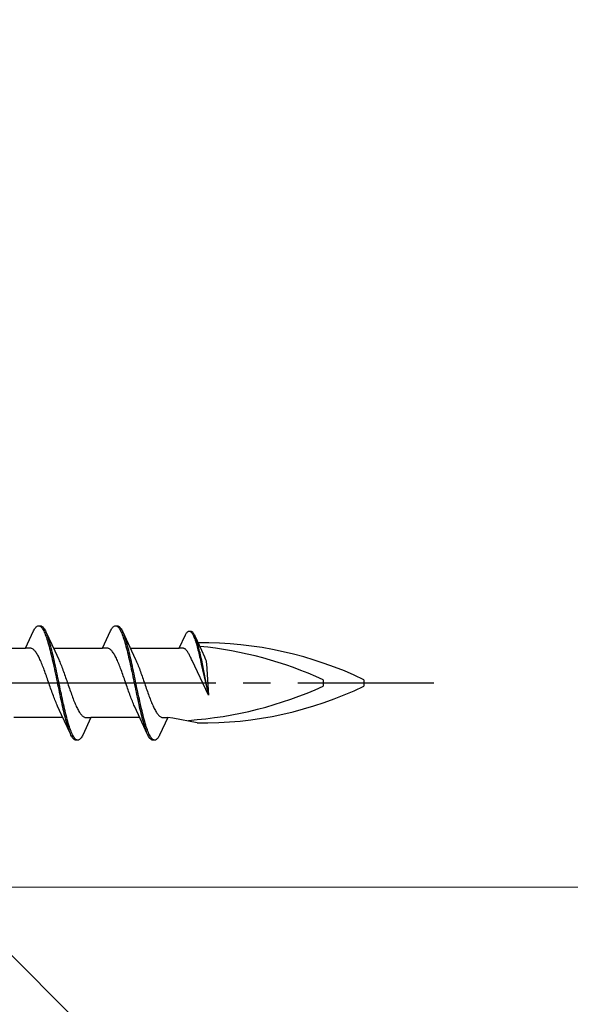
# Model space of a CAD drawing. Extents: x 105 to 1155, y 126 to 1689.
# Drawn here: x 892 to 913, y 1156 to 1192 of the extents above; entities that cross this region are included whole.
import ezdxf

# ---------------------------------------------------------------- set-up
doc = ezdxf.new("R2010")
doc.units = 0
doc.linetypes.add('YCENTER_1', pattern=[13, 10, -1, 1, -1])
for name, color, linetype, lineweight in [('YKK_12', 2, 'CONTINUOUS', 13), ('YKK_13', 4, 'CONTINUOUS', 30), ('YKK_D', 6, 'CONTINUOUS', 13), ('YSS_K', 3, 'CONTINUOUS', 13)]:
    doc.layers.add(name, color=color, linetype=linetype, lineweight=lineweight)

msp = doc.modelspace()

# ---------------------------------------------------------------- linework, layer by layer
at = {"layer": 'YKK_12', "linetype": 'YCENTER_1', "ltscale": 3}
msp.add_line((978.446, 1160.318), (274.037, 1160.318), dxfattribs=at)
at = {"layer": 'YKK_13', "linetype": 'ByBlock', "lineweight": -2, "ltscale": 3}
for p, q in [((892.973, 1169.802, 0), (892.993, 1169.831, 0)), ((892.993, 1169.831, 0), (893.013, 1169.855, 0)), ((893.013, 1169.855, 0), (893.032, 1169.876, 0)), ((893.032, 1169.876, 0), (893.052, 1169.893, 0)), ((893.052, 1169.893, 0), (893.071, 1169.905, 0)), ((893.071, 1169.905, 0), (893.091, 1169.913, 0)), ((893.091, 1169.913, 0), (893.11, 1169.917, 0)), ((893.11, 1169.917, 0), (893.19, 1169.917, 0)), ((893.15, 1169.912, 0), (893.169, 1169.903, 0)), ((893.169, 1169.903, 0), (893.189, 1169.89, 0)), ((893.189, 1169.89, 0), (893.208, 1169.873, 0)), ((893.19, 1169.917, 0), (893.21, 1169.913, 0)), ((893.208, 1169.873, 0), (893.228, 1169.852, 0)), ((893.21, 1169.913, 0), (893.23, 1169.905, 0)), ((893.228, 1169.852, 0), (893.248, 1169.827, 0)), ((893.23, 1169.905, 0), (893.249, 1169.893, 0)), ((893.248, 1169.827, 0), (893.267, 1169.797, 0)), ((893.249, 1169.893, 0), (893.269, 1169.876, 0)), ((893.269, 1169.876, 0), (893.288, 1169.855, 0)), ((893.288, 1169.855, 0), (893.308, 1169.831, 0)), ((893.308, 1169.831, 0), (893.328, 1169.802, 0)), ((895.793, 1169.802, 0), (895.813, 1169.831, 0)), ((895.813, 1169.831, 0), (895.833, 1169.855, 0)), ((895.833, 1169.855, 0), (895.852, 1169.876, 0)), ((895.852, 1169.876, 0), (895.872, 1169.893, 0)), ((895.872, 1169.893, 0), (895.891, 1169.905, 0)), ((895.891, 1169.905, 0), (895.911, 1169.913, 0)), ((895.911, 1169.913, 0), (895.93, 1169.917, 0)), ((895.93, 1169.917, 0), (896.01, 1169.917, 0)), ((895.97, 1169.912, 0), (895.989, 1169.903, 0)), ((895.989, 1169.903, 0), (896.009, 1169.89, 0)), ((896.009, 1169.89, 0), (896.028, 1169.873, 0)), ((896.01, 1169.917, 0), (896.03, 1169.913, 0)), ((896.028, 1169.873, 0), (896.048, 1169.852, 0)), ((896.03, 1169.913, 0), (896.05, 1169.905, 0)), ((896.048, 1169.852, 0), (896.068, 1169.827, 0)), ((896.05, 1169.905, 0), (896.069, 1169.893, 0)), ((896.068, 1169.827, 0), (896.087, 1169.797, 0)), ((896.069, 1169.893, 0), (896.089, 1169.876, 0)), ((896.089, 1169.876, 0), (896.108, 1169.855, 0)), ((896.108, 1169.855, 0), (896.128, 1169.831, 0)), ((896.128, 1169.831, 0), (896.148, 1169.802, 0)), ((892.638, 1169.092, 0), (892.934, 1169.732, 0)), ((892.934, 1169.732, 0), (892.954, 1169.769, 0)), ((892.954, 1169.769, 0), (892.973, 1169.802, 0)), ((893.267, 1169.797, 0), (893.287, 1169.764, 0)), ((893.287, 1169.764, 0), (893.306, 1169.726, 0)), ((893.306, 1169.726, 0), (893.326, 1169.685, 0)), ((893.326, 1169.685, 0), (893.345, 1169.64, 0)), ((893.328, 1169.802, 0), (893.347, 1169.769, 0)), ((893.345, 1169.64, 0), (893.365, 1169.592, 0)), ((893.347, 1169.769, 0), (893.367, 1169.732, 0)), ((893.365, 1169.592, 0), (893.385, 1169.539, 0)), ((893.367, 1169.732, 0), (893.386, 1169.692, 0)), ((893.385, 1169.539, 0), (893.404, 1169.484, 0)), ((893.386, 1169.692, 0), (893.709, 1168.993, 0)), ((893.404, 1169.484, 0), (893.424, 1169.425, 0)), ((893.445, 1169.548, 0), (893.425, 1169.599, 0)), ((893.465, 1169.492, 0), (893.445, 1169.548, 0)), ((893.484, 1169.434, 0), (893.465, 1169.492, 0)), ((895.458, 1169.092, 0), (895.754, 1169.732, 0)), ((895.754, 1169.732, 0), (895.774, 1169.769, 0)), ((895.774, 1169.769, 0), (895.793, 1169.802, 0)), ((896.087, 1169.797, 0), (896.107, 1169.764, 0)), ((896.107, 1169.764, 0), (896.126, 1169.726, 0)), ((896.126, 1169.726, 0), (896.146, 1169.685, 0)), ((896.146, 1169.685, 0), (896.165, 1169.64, 0)), ((896.148, 1169.802, 0), (896.167, 1169.769, 0)), ((896.165, 1169.64, 0), (896.185, 1169.592, 0)), ((896.167, 1169.769, 0), (896.187, 1169.732, 0)), ((896.185, 1169.592, 0), (896.205, 1169.539, 0)), ((896.187, 1169.732, 0), (896.206, 1169.692, 0)), ((896.205, 1169.539, 0), (896.224, 1169.484, 0)), ((896.206, 1169.692, 0), (896.529, 1168.993, 0)), ((896.224, 1169.484, 0), (896.244, 1169.425, 0)), ((896.265, 1169.548, 0), (896.245, 1169.599, 0)), ((896.285, 1169.492, 0), (896.265, 1169.548, 0)), ((896.304, 1169.434, 0), (896.285, 1169.492, 0)), ((898.278, 1169.092, 0), (898.503, 1169.578, 0)), ((898.503, 1169.578, 0), (898.518, 1169.606, 0)), ((898.518, 1169.606, 0), (898.533, 1169.631, 0)), ((898.533, 1169.631, 0), (898.547, 1169.653, 0)), ((898.547, 1169.653, 0), (898.562, 1169.672, 0)), ((898.562, 1169.672, 0), (898.577, 1169.687, 0)), ((898.577, 1169.687, 0), (898.592, 1169.7, 0)), ((898.592, 1169.7, 0), (898.607, 1169.709, 0)), ((898.607, 1169.709, 0), (898.622, 1169.715, 0)), ((898.622, 1169.715, 0), (898.637, 1169.718, 0)), ((898.637, 1169.718, 0), (898.697, 1169.718, 0)), ((898.666, 1169.715, 0), (898.681, 1169.708, 0)), ((898.681, 1169.708, 0), (898.696, 1169.698, 0)), ((898.696, 1169.698, 0), (898.711, 1169.685, 0)), ((898.697, 1169.718, 0), (898.712, 1169.715, 0)), ((898.711, 1169.685, 0), (898.726, 1169.669, 0)), ((898.712, 1169.715, 0), (898.727, 1169.709, 0)), ((898.726, 1169.669, 0), (898.741, 1169.65, 0)), ((898.727, 1169.709, 0), (898.742, 1169.7, 0)), ((898.741, 1169.65, 0), (898.756, 1169.627, 0)), ((898.742, 1169.7, 0), (898.757, 1169.687, 0)), ((898.756, 1169.627, 0), (898.77, 1169.602, 0)), ((898.757, 1169.687, 0), (898.772, 1169.672, 0)), ((898.77, 1169.602, 0), (898.785, 1169.574, 0)), ((898.772, 1169.672, 0), (898.787, 1169.653, 0)), ((898.785, 1169.574, 0), (898.8, 1169.542, 0)), ((898.787, 1169.653, 0), (898.801, 1169.631, 0)), ((898.8, 1169.542, 0), (898.815, 1169.508, 0)), ((898.801, 1169.631, 0), (898.816, 1169.606, 0)), ((898.815, 1169.508, 0), (898.83, 1169.471, 0)), ((898.816, 1169.606, 0), (898.831, 1169.578, 0)), ((898.83, 1169.471, 0), (898.845, 1169.432, 0)), ((898.831, 1169.578, 0), (898.846, 1169.547, 0)), ((898.846, 1169.547, 0), (899.091, 1169.017, 0)), ((898.891, 1169.438, 0), (898.876, 1169.477, 0)), ((890.843, 1169.092, 0), (892.638, 1169.092, 0)), ((892.817, 1169.092, 0), (892.638, 1169.092, 0)), ((892.837, 1169.089, 0), (892.817, 1169.092, 0)), ((893.424, 1169.425, 0), (893.443, 1169.362, 0)), ((893.443, 1169.362, 0), (893.463, 1169.297, 0)), ((893.463, 1169.297, 0), (893.483, 1169.229, 0)), ((893.483, 1169.229, 0), (893.502, 1169.158, 0)), ((893.504, 1169.372, 0), (893.484, 1169.434, 0)), ((893.502, 1169.158, 0), (893.522, 1169.084, 0)), ((893.523, 1169.307, 0), (893.504, 1169.372, 0)), ((893.543, 1169.239, 0), (893.523, 1169.307, 0)), ((893.563, 1169.169, 0), (893.543, 1169.239, 0)), ((893.582, 1169.095, 0), (893.563, 1169.169, 0)), ((893.602, 1169.019, 0), (893.582, 1169.095, 0)), ((893.663, 1169.092, 0), (895.458, 1169.092, 0)), ((895.637, 1169.092, 0), (895.458, 1169.092, 0)), ((895.657, 1169.089, 0), (895.637, 1169.092, 0)), ((896.244, 1169.425, 0), (896.263, 1169.362, 0)), ((896.263, 1169.362, 0), (896.283, 1169.297, 0)), ((896.283, 1169.297, 0), (896.303, 1169.229, 0)), ((896.303, 1169.229, 0), (896.322, 1169.158, 0)), ((896.324, 1169.372, 0), (896.304, 1169.434, 0)), ((896.322, 1169.158, 0), (896.342, 1169.084, 0)), ((896.343, 1169.307, 0), (896.324, 1169.372, 0)), ((896.363, 1169.239, 0), (896.343, 1169.307, 0)), ((896.383, 1169.169, 0), (896.363, 1169.239, 0)), ((896.402, 1169.095, 0), (896.383, 1169.169, 0)), ((896.422, 1169.019, 0), (896.402, 1169.095, 0)), ((896.483, 1169.092, 0), (898.278, 1169.092, 0)), ((898.414, 1169.092, 0), (898.278, 1169.092, 0)), ((898.429, 1169.09, 0), (898.414, 1169.092, 0)), ((898.845, 1169.432, 0), (898.86, 1169.389, 0)), ((898.86, 1169.389, 0), (898.875, 1169.345, 0)), ((898.875, 1169.345, 0), (898.889, 1169.297, 0)), ((898.889, 1169.297, 0), (898.904, 1169.248, 0)), ((898.906, 1169.396, 0), (898.891, 1169.438, 0)), ((898.904, 1169.248, 0), (898.919, 1169.196, 0)), ((898.92, 1169.352, 0), (898.906, 1169.396, 0)), ((898.919, 1169.196, 0), (898.934, 1169.142, 0)), ((898.935, 1169.305, 0), (898.92, 1169.352, 0)), ((898.934, 1169.142, 0), (898.949, 1169.086, 0)), ((898.95, 1169.255, 0), (898.935, 1169.305, 0)), ((898.965, 1169.204, 0), (898.95, 1169.255, 0)), ((898.98, 1169.15, 0), (898.965, 1169.204, 0)), ((898.995, 1169.094, 0), (898.98, 1169.15, 0)), ((899.01, 1169.036, 0), (898.995, 1169.094, 0)), ((892.856, 1169.084, 0), (892.837, 1169.089, 0)), ((892.876, 1169.077, 0), (892.856, 1169.084, 0)), ((892.895, 1169.067, 0), (892.876, 1169.077, 0)), ((892.915, 1169.054, 0), (892.895, 1169.067, 0)), ((892.934, 1169.039, 0), (892.915, 1169.054, 0)), ((892.954, 1169.021, 0), (892.934, 1169.039, 0)), ((892.974, 1169.001, 0), (892.954, 1169.021, 0)), ((892.993, 1168.979, 0), (892.974, 1169.001, 0)), ((893.013, 1168.954, 0), (892.993, 1168.979, 0)), ((893.032, 1168.927, 0), (893.013, 1168.954, 0)), ((893.052, 1168.898, 0), (893.032, 1168.927, 0)), ((893.072, 1168.866, 0), (893.052, 1168.898, 0)), ((893.091, 1168.833, 0), (893.072, 1168.866, 0)), ((893.111, 1168.797, 0), (893.091, 1168.833, 0)), ((893.13, 1168.76, 0), (893.111, 1168.797, 0)), ((893.15, 1168.72, 0), (893.13, 1168.76, 0)), ((893.522, 1169.084, 0), (893.541, 1169.007, 0)), ((893.541, 1169.007, 0), (893.561, 1168.928, 0)), ((893.561, 1168.928, 0), (893.58, 1168.847, 0)), ((893.58, 1168.847, 0), (893.6, 1168.764, 0)), ((893.6, 1168.764, 0), (893.62, 1168.679, 0)), ((893.621, 1168.94, 0), (893.602, 1169.019, 0)), ((893.641, 1168.86, 0), (893.621, 1168.94, 0)), ((893.66, 1168.777, 0), (893.641, 1168.86, 0)), ((893.68, 1168.692, 0), (893.66, 1168.777, 0)), ((893.709, 1168.993, 0), (893.856, 1168.675, 0)), ((895.676, 1169.084, 0), (895.657, 1169.089, 0)), ((895.696, 1169.077, 0), (895.676, 1169.084, 0)), ((895.715, 1169.067, 0), (895.696, 1169.077, 0)), ((895.735, 1169.054, 0), (895.715, 1169.067, 0)), ((895.754, 1169.039, 0), (895.735, 1169.054, 0)), ((895.774, 1169.021, 0), (895.754, 1169.039, 0)), ((895.794, 1169.001, 0), (895.774, 1169.021, 0)), ((895.813, 1168.979, 0), (895.794, 1169.001, 0)), ((895.833, 1168.954, 0), (895.813, 1168.979, 0)), ((895.852, 1168.927, 0), (895.833, 1168.954, 0)), ((895.872, 1168.898, 0), (895.852, 1168.927, 0)), ((895.892, 1168.866, 0), (895.872, 1168.898, 0)), ((895.911, 1168.833, 0), (895.892, 1168.866, 0)), ((895.931, 1168.797, 0), (895.911, 1168.833, 0)), ((895.95, 1168.76, 0), (895.931, 1168.797, 0)), ((895.97, 1168.72, 0), (895.95, 1168.76, 0)), ((896.342, 1169.084, 0), (896.361, 1169.007, 0)), ((896.361, 1169.007, 0), (896.381, 1168.928, 0)), ((896.381, 1168.928, 0), (896.4, 1168.847, 0)), ((896.4, 1168.847, 0), (896.42, 1168.764, 0)), ((896.42, 1168.764, 0), (896.44, 1168.679, 0)), ((896.441, 1168.94, 0), (896.422, 1169.019, 0)), ((896.461, 1168.86, 0), (896.441, 1168.94, 0)), ((896.48, 1168.777, 0), (896.461, 1168.86, 0)), ((896.5, 1168.692, 0), (896.48, 1168.777, 0)), ((896.529, 1168.993, 0), (896.676, 1168.675, 0)), ((898.444, 1169.086, 0), (898.429, 1169.09, 0)), ((898.458, 1169.08, 0), (898.444, 1169.086, 0)), ((898.473, 1169.073, 0), (898.458, 1169.08, 0)), ((898.488, 1169.063, 0), (898.473, 1169.073, 0)), ((898.503, 1169.052, 0), (898.488, 1169.063, 0)), ((898.518, 1169.038, 0), (898.503, 1169.052, 0)), ((898.533, 1169.023, 0), (898.518, 1169.038, 0)), ((898.548, 1169.006, 0), (898.533, 1169.023, 0)), ((898.562, 1168.987, 0), (898.548, 1169.006, 0)), ((898.577, 1168.967, 0), (898.562, 1168.987, 0)), ((898.592, 1168.944, 0), (898.577, 1168.967, 0)), ((898.607, 1168.921, 0), (898.592, 1168.944, 0)), ((898.622, 1168.895, 0), (898.607, 1168.921, 0)), ((898.637, 1168.868, 0), (898.622, 1168.895, 0)), ((898.652, 1168.84, 0), (898.637, 1168.868, 0)), ((898.667, 1168.81, 0), (898.652, 1168.84, 0)), ((898.681, 1168.778, 0), (898.667, 1168.81, 0)), ((898.696, 1168.746, 0), (898.681, 1168.778, 0)), ((898.711, 1168.712, 0), (898.696, 1168.746, 0)), ((898.949, 1169.086, 0), (898.964, 1169.028, 0)), ((898.964, 1169.028, 0), (898.979, 1168.968, 0)), ((898.979, 1168.968, 0), (898.994, 1168.906, 0)), ((898.994, 1168.906, 0), (899.008, 1168.843, 0)), ((899.008, 1168.843, 0), (899.023, 1168.778, 0)), ((899.025, 1168.977, 0), (899.01, 1169.036, 0)), ((899.023, 1168.778, 0), (899.038, 1168.713, 0)), ((899.039, 1168.916, 0), (899.025, 1168.977, 0)), ((899.054, 1168.853, 0), (899.039, 1168.916, 0)), ((899.069, 1168.788, 0), (899.054, 1168.853, 0)), ((899.084, 1168.723, 0), (899.069, 1168.788, 0)), ((899.091, 1169.017, 0), (899.203, 1168.776, 0)), ((899.203, 1168.776, 0), (899.218, 1168.743, 0)), ((899.218, 1168.743, 0), (899.244, 1168.677, 0)), ((893.169, 1168.679, 0), (893.15, 1168.72, 0)), ((893.189, 1168.636, 0), (893.169, 1168.679, 0)), ((893.209, 1168.591, 0), (893.189, 1168.636, 0)), ((893.228, 1168.545, 0), (893.209, 1168.591, 0)), ((893.248, 1168.497, 0), (893.228, 1168.545, 0)), ((893.267, 1168.448, 0), (893.248, 1168.497, 0)), ((893.287, 1168.398, 0), (893.267, 1168.448, 0)), ((893.307, 1168.346, 0), (893.287, 1168.398, 0)), ((893.62, 1168.679, 0), (893.639, 1168.592, 0)), ((893.639, 1168.592, 0), (893.659, 1168.504, 0)), ((893.659, 1168.504, 0), (893.678, 1168.414, 0)), ((893.678, 1168.414, 0), (893.698, 1168.323, 0)), ((893.7, 1168.606, 0), (893.68, 1168.692, 0)), ((893.719, 1168.517, 0), (893.7, 1168.606, 0)), ((893.739, 1168.428, 0), (893.719, 1168.517, 0)), ((893.758, 1168.337, 0), (893.739, 1168.428, 0)), ((893.856, 1168.675, 0), (893.876, 1168.632, 0)), ((893.876, 1168.632, 0), (893.895, 1168.588, 0)), ((893.895, 1168.588, 0), (893.915, 1168.541, 0)), ((893.915, 1168.541, 0), (893.934, 1168.493, 0)), ((893.934, 1168.493, 0), (893.954, 1168.444, 0)), ((893.954, 1168.444, 0), (893.974, 1168.394, 0)), ((893.974, 1168.394, 0), (893.993, 1168.342, 0)), ((895.989, 1168.679, 0), (895.97, 1168.72, 0)), ((896.009, 1168.636, 0), (895.989, 1168.679, 0)), ((896.029, 1168.591, 0), (896.009, 1168.636, 0)), ((896.048, 1168.545, 0), (896.029, 1168.591, 0)), ((896.068, 1168.497, 0), (896.048, 1168.545, 0)), ((896.087, 1168.448, 0), (896.068, 1168.497, 0)), ((896.107, 1168.398, 0), (896.087, 1168.448, 0)), ((896.127, 1168.346, 0), (896.107, 1168.398, 0)), ((896.44, 1168.679, 0), (896.459, 1168.592, 0)), ((896.459, 1168.592, 0), (896.479, 1168.504, 0)), ((896.479, 1168.504, 0), (896.498, 1168.414, 0)), ((896.498, 1168.414, 0), (896.518, 1168.323, 0)), ((896.52, 1168.606, 0), (896.5, 1168.692, 0)), ((896.539, 1168.517, 0), (896.52, 1168.606, 0)), ((896.559, 1168.428, 0), (896.539, 1168.517, 0)), ((896.578, 1168.337, 0), (896.559, 1168.428, 0)), ((896.676, 1168.675, 0), (896.696, 1168.632, 0)), ((896.696, 1168.632, 0), (896.715, 1168.588, 0)), ((896.715, 1168.588, 0), (896.735, 1168.541, 0)), ((896.735, 1168.541, 0), (896.754, 1168.493, 0)), ((896.754, 1168.493, 0), (896.774, 1168.444, 0)), ((896.774, 1168.444, 0), (896.794, 1168.394, 0)), ((896.794, 1168.394, 0), (896.813, 1168.342, 0)), ((898.727, 1168.677, 0), (898.711, 1168.712, 0)), ((898.745, 1168.634, 0), (898.727, 1168.677, 0)), ((899.351, 1167.365, 0), (898.745, 1168.634, 0)), ((899.038, 1168.713, 0), (899.053, 1168.645, 0)), ((899.053, 1168.645, 0), (899.068, 1168.577, 0)), ((899.068, 1168.577, 0), (899.083, 1168.508, 0)), ((899.083, 1168.508, 0), (899.351, 1167.365, 0)), ((899.099, 1168.656, 0), (899.084, 1168.723, 0)), ((899.114, 1168.588, 0), (899.099, 1168.656, 0)), ((899.129, 1168.519, 0), (899.114, 1168.588, 0)), ((899.351, 1167.365, 0), (899.129, 1168.519, 0)), ((899.244, 1168.677, 0), (899.259, 1168.627, 0)), ((899.259, 1168.627, 0), (899.27, 1168.58, 0)), ((899.27, 1168.58, 0), (899.277, 1168.516, 0)), ((899.277, 1168.516, 0), (899.351, 1167.365, 0)), ((893.326, 1168.294, 0), (893.307, 1168.346, 0)), ((893.346, 1168.24, 0), (893.326, 1168.294, 0)), ((893.365, 1168.186, 0), (893.346, 1168.24, 0)), ((893.385, 1168.131, 0), (893.365, 1168.186, 0)), ((893.404, 1168.075, 0), (893.385, 1168.131, 0)), ((893.424, 1168.019, 0), (893.404, 1168.075, 0)), ((893.444, 1167.962, 0), (893.424, 1168.019, 0)), ((893.698, 1168.323, 0), (893.718, 1168.231, 0)), ((893.718, 1168.231, 0), (893.737, 1168.139, 0)), ((893.737, 1168.139, 0), (893.757, 1168.045, 0)), ((893.757, 1168.045, 0), (893.776, 1167.951, 0)), ((893.778, 1168.245, 0), (893.758, 1168.337, 0)), ((893.798, 1168.153, 0), (893.778, 1168.245, 0)), ((893.817, 1168.059, 0), (893.798, 1168.153, 0)), ((893.837, 1167.965, 0), (893.817, 1168.059, 0)), ((893.993, 1168.342, 0), (894.013, 1168.29, 0)), ((894.013, 1168.29, 0), (894.032, 1168.236, 0)), ((894.032, 1168.236, 0), (894.052, 1168.181, 0)), ((894.052, 1168.181, 0), (894.072, 1168.126, 0)), ((894.072, 1168.126, 0), (894.091, 1168.07, 0)), ((894.091, 1168.07, 0), (894.111, 1168.014, 0)), ((894.111, 1168.014, 0), (894.13, 1167.957, 0)), ((896.146, 1168.294, 0), (896.127, 1168.346, 0)), ((896.166, 1168.24, 0), (896.146, 1168.294, 0)), ((896.185, 1168.186, 0), (896.166, 1168.24, 0)), ((896.205, 1168.131, 0), (896.185, 1168.186, 0)), ((896.224, 1168.075, 0), (896.205, 1168.131, 0)), ((896.244, 1168.019, 0), (896.224, 1168.075, 0)), ((896.264, 1167.962, 0), (896.244, 1168.019, 0)), ((896.518, 1168.323, 0), (896.538, 1168.231, 0)), ((896.538, 1168.231, 0), (896.557, 1168.139, 0)), ((896.557, 1168.139, 0), (896.577, 1168.045, 0)), ((896.577, 1168.045, 0), (896.596, 1167.951, 0)), ((896.598, 1168.245, 0), (896.578, 1168.337, 0)), ((896.618, 1168.153, 0), (896.598, 1168.245, 0)), ((896.637, 1168.059, 0), (896.618, 1168.153, 0)), ((896.657, 1167.965, 0), (896.637, 1168.059, 0)), ((896.813, 1168.342, 0), (896.833, 1168.29, 0)), ((896.833, 1168.29, 0), (896.852, 1168.236, 0)), ((896.852, 1168.236, 0), (896.872, 1168.181, 0)), ((896.872, 1168.181, 0), (896.892, 1168.126, 0)), ((896.892, 1168.126, 0), (896.911, 1168.07, 0)), ((896.911, 1168.07, 0), (896.931, 1168.014, 0)), ((896.931, 1168.014, 0), (896.95, 1167.957, 0)), ((893.463, 1167.905, 0), (893.444, 1167.962, 0)), ((893.483, 1167.848, 0), (893.463, 1167.905, 0)), ((893.502, 1167.791, 0), (893.483, 1167.848, 0)), ((893.522, 1167.734, 0), (893.502, 1167.791, 0)), ((893.542, 1167.677, 0), (893.522, 1167.734, 0)), ((893.561, 1167.62, 0), (893.542, 1167.677, 0)), ((893.776, 1167.951, 0), (893.796, 1167.857, 0)), ((893.796, 1167.857, 0), (893.815, 1167.763, 0)), ((893.815, 1167.763, 0), (893.835, 1167.669, 0)), ((893.835, 1167.669, 0), (893.855, 1167.575, 0)), ((893.856, 1167.871, 0), (893.837, 1167.965, 0)), ((893.876, 1167.777, 0), (893.856, 1167.871, 0)), ((893.895, 1167.683, 0), (893.876, 1167.777, 0)), ((893.915, 1167.589, 0), (893.895, 1167.683, 0)), ((894.13, 1167.957, 0), (894.15, 1167.9, 0)), ((894.15, 1167.9, 0), (894.169, 1167.843, 0)), ((894.169, 1167.843, 0), (894.189, 1167.786, 0)), ((894.189, 1167.786, 0), (894.209, 1167.729, 0)), ((894.209, 1167.729, 0), (894.228, 1167.672, 0)), ((894.228, 1167.672, 0), (894.248, 1167.615, 0)), ((896.283, 1167.905, 0), (896.264, 1167.962, 0)), ((896.303, 1167.848, 0), (896.283, 1167.905, 0)), ((896.322, 1167.791, 0), (896.303, 1167.848, 0)), ((896.342, 1167.734, 0), (896.322, 1167.791, 0)), ((896.362, 1167.677, 0), (896.342, 1167.734, 0)), ((896.381, 1167.62, 0), (896.362, 1167.677, 0)), ((896.596, 1167.951, 0), (896.616, 1167.857, 0)), ((896.616, 1167.857, 0), (896.635, 1167.763, 0)), ((896.635, 1167.763, 0), (896.655, 1167.669, 0)), ((896.655, 1167.669, 0), (896.675, 1167.575, 0)), ((896.676, 1167.871, 0), (896.657, 1167.965, 0)), ((896.696, 1167.777, 0), (896.676, 1167.871, 0)), ((896.715, 1167.683, 0), (896.696, 1167.777, 0)), ((896.735, 1167.589, 0), (896.715, 1167.683, 0)), ((896.95, 1167.957, 0), (896.97, 1167.9, 0)), ((896.97, 1167.9, 0), (896.989, 1167.843, 0)), ((896.989, 1167.843, 0), (897.009, 1167.786, 0)), ((897.009, 1167.786, 0), (897.029, 1167.729, 0)), ((897.029, 1167.729, 0), (897.048, 1167.672, 0)), ((897.048, 1167.672, 0), (897.068, 1167.615, 0)), ((903.552, 1167.936, 0), (903.552, 1167.698, 0)), ((905.052, 1167.936, 0), (905.052, 1167.698, 0)), ((893.581, 1167.563, 0), (893.561, 1167.62, 0)), ((893.6, 1167.508, 0), (893.581, 1167.563, 0)), ((893.62, 1167.452, 0), (893.6, 1167.508, 0)), ((893.639, 1167.398, 0), (893.62, 1167.452, 0)), ((893.659, 1167.344, 0), (893.639, 1167.398, 0)), ((893.679, 1167.292, 0), (893.659, 1167.344, 0)), ((893.698, 1167.24, 0), (893.679, 1167.292, 0)), ((893.855, 1167.575, 0), (893.874, 1167.481, 0)), ((893.874, 1167.481, 0), (893.894, 1167.389, 0)), ((893.894, 1167.389, 0), (893.913, 1167.297, 0)), ((893.913, 1167.297, 0), (893.933, 1167.206, 0)), ((893.935, 1167.495, 0), (893.915, 1167.589, 0)), ((893.954, 1167.403, 0), (893.935, 1167.495, 0)), ((893.974, 1167.311, 0), (893.954, 1167.403, 0)), ((893.993, 1167.22, 0), (893.974, 1167.311, 0)), ((894.248, 1167.615, 0), (894.267, 1167.559, 0)), ((894.267, 1167.559, 0), (894.287, 1167.503, 0)), ((894.287, 1167.503, 0), (894.307, 1167.448, 0)), ((894.307, 1167.448, 0), (894.326, 1167.394, 0)), ((894.326, 1167.394, 0), (894.346, 1167.34, 0)), ((894.346, 1167.34, 0), (894.365, 1167.288, 0)), ((894.365, 1167.288, 0), (894.385, 1167.236, 0)), ((896.401, 1167.563, 0), (896.381, 1167.62, 0)), ((896.42, 1167.508, 0), (896.401, 1167.563, 0)), ((896.44, 1167.452, 0), (896.42, 1167.508, 0)), ((896.459, 1167.398, 0), (896.44, 1167.452, 0)), ((896.479, 1167.344, 0), (896.459, 1167.398, 0)), ((896.499, 1167.292, 0), (896.479, 1167.344, 0)), ((896.518, 1167.24, 0), (896.499, 1167.292, 0)), ((896.675, 1167.575, 0), (896.694, 1167.481, 0)), ((896.694, 1167.481, 0), (896.714, 1167.389, 0)), ((896.714, 1167.389, 0), (896.733, 1167.297, 0)), ((896.733, 1167.297, 0), (896.753, 1167.206, 0)), ((896.755, 1167.495, 0), (896.735, 1167.589, 0)), ((896.774, 1167.403, 0), (896.755, 1167.495, 0)), ((896.794, 1167.311, 0), (896.774, 1167.403, 0)), ((896.813, 1167.22, 0), (896.794, 1167.311, 0)), ((897.068, 1167.615, 0), (897.087, 1167.559, 0)), ((897.087, 1167.559, 0), (897.107, 1167.503, 0)), ((897.107, 1167.503, 0), (897.127, 1167.448, 0)), ((897.127, 1167.448, 0), (897.146, 1167.394, 0)), ((897.146, 1167.394, 0), (897.166, 1167.34, 0)), ((897.166, 1167.34, 0), (897.185, 1167.288, 0)), ((897.185, 1167.288, 0), (897.205, 1167.236, 0)), ((893.718, 1167.19, 0), (893.698, 1167.24, 0)), ((893.737, 1167.141, 0), (893.718, 1167.19, 0)), ((893.757, 1167.093, 0), (893.737, 1167.141, 0)), ((893.777, 1167.046, 0), (893.757, 1167.093, 0)), ((893.796, 1167.002, 0), (893.777, 1167.046, 0)), ((893.816, 1166.958, 0), (893.796, 1167.002, 0)), ((893.963, 1166.641, 0), (893.816, 1166.958, 0)), ((893.933, 1167.206, 0), (893.953, 1167.117, 0)), ((893.953, 1167.117, 0), (893.972, 1167.028, 0)), ((893.972, 1167.028, 0), (893.992, 1166.942, 0)), ((893.992, 1166.942, 0), (894.011, 1166.857, 0)), ((894.013, 1167.13, 0), (893.993, 1167.22, 0)), ((894.033, 1167.042, 0), (894.013, 1167.13, 0)), ((894.052, 1166.955, 0), (894.033, 1167.042, 0)), ((894.072, 1166.87, 0), (894.052, 1166.955, 0)), ((894.385, 1167.236, 0), (894.404, 1167.186, 0)), ((894.404, 1167.186, 0), (894.424, 1167.137, 0)), ((894.424, 1167.137, 0), (894.444, 1167.089, 0)), ((894.444, 1167.089, 0), (894.463, 1167.043, 0)), ((894.463, 1167.043, 0), (894.483, 1166.998, 0)), ((894.483, 1166.998, 0), (894.502, 1166.955, 0)), ((894.502, 1166.955, 0), (894.522, 1166.914, 0)), ((896.538, 1167.19, 0), (896.518, 1167.24, 0)), ((896.557, 1167.141, 0), (896.538, 1167.19, 0)), ((896.577, 1167.093, 0), (896.557, 1167.141, 0)), ((896.597, 1167.046, 0), (896.577, 1167.093, 0)), ((896.616, 1167.002, 0), (896.597, 1167.046, 0)), ((896.636, 1166.958, 0), (896.616, 1167.002, 0)), ((896.783, 1166.641, 0), (896.636, 1166.958, 0)), ((896.753, 1167.206, 0), (896.773, 1167.117, 0)), ((896.773, 1167.117, 0), (896.792, 1167.028, 0)), ((896.792, 1167.028, 0), (896.812, 1166.942, 0)), ((896.812, 1166.942, 0), (896.831, 1166.857, 0)), ((896.833, 1167.13, 0), (896.813, 1167.22, 0)), ((896.853, 1167.042, 0), (896.833, 1167.13, 0)), ((896.872, 1166.955, 0), (896.853, 1167.042, 0)), ((896.892, 1166.87, 0), (896.872, 1166.955, 0)), ((897.205, 1167.236, 0), (897.224, 1167.186, 0)), ((897.224, 1167.186, 0), (897.244, 1167.137, 0)), ((897.244, 1167.137, 0), (897.264, 1167.089, 0)), ((897.264, 1167.089, 0), (897.283, 1167.043, 0)), ((897.283, 1167.043, 0), (897.303, 1166.998, 0)), ((897.303, 1166.998, 0), (897.322, 1166.955, 0)), ((897.322, 1166.955, 0), (897.342, 1166.914, 0)), ((894.285, 1165.942, 0), (893.963, 1166.641, 0)), ((894.011, 1166.857, 0), (894.031, 1166.774, 0)), ((894.031, 1166.774, 0), (894.05, 1166.693, 0)), ((894.05, 1166.693, 0), (894.07, 1166.615, 0)), ((894.07, 1166.615, 0), (894.09, 1166.539, 0)), ((894.091, 1166.787, 0), (894.072, 1166.87, 0)), ((894.111, 1166.706, 0), (894.091, 1166.787, 0)), ((894.13, 1166.627, 0), (894.111, 1166.706, 0)), ((894.15, 1166.55, 0), (894.13, 1166.627, 0)), ((894.522, 1166.914, 0), (894.542, 1166.874, 0)), ((894.542, 1166.874, 0), (894.561, 1166.837, 0)), ((894.561, 1166.837, 0), (894.581, 1166.801, 0)), ((894.581, 1166.801, 0), (894.6, 1166.768, 0)), ((894.6, 1166.768, 0), (894.62, 1166.736, 0)), ((894.62, 1166.736, 0), (894.639, 1166.707, 0)), ((894.639, 1166.707, 0), (894.659, 1166.68, 0)), ((894.659, 1166.68, 0), (894.679, 1166.655, 0)), ((894.679, 1166.655, 0), (894.698, 1166.633, 0)), ((894.698, 1166.633, 0), (894.718, 1166.613, 0)), ((894.718, 1166.613, 0), (894.737, 1166.595, 0)), ((894.737, 1166.595, 0), (894.757, 1166.58, 0)), ((894.757, 1166.58, 0), (894.777, 1166.567, 0)), ((894.777, 1166.567, 0), (894.796, 1166.557, 0)), ((897.105, 1165.942, 0), (896.783, 1166.641, 0)), ((896.831, 1166.857, 0), (896.851, 1166.774, 0)), ((896.851, 1166.774, 0), (896.87, 1166.693, 0)), ((896.87, 1166.693, 0), (896.89, 1166.615, 0)), ((896.89, 1166.615, 0), (896.91, 1166.539, 0)), ((896.911, 1166.787, 0), (896.892, 1166.87, 0)), ((896.931, 1166.706, 0), (896.911, 1166.787, 0)), ((896.95, 1166.627, 0), (896.931, 1166.706, 0)), ((896.97, 1166.55, 0), (896.95, 1166.627, 0)), ((897.342, 1166.914, 0), (897.362, 1166.874, 0)), ((897.362, 1166.874, 0), (897.381, 1166.837, 0)), ((897.381, 1166.837, 0), (897.401, 1166.801, 0)), ((897.401, 1166.801, 0), (897.42, 1166.768, 0)), ((897.42, 1166.768, 0), (897.44, 1166.736, 0)), ((897.44, 1166.736, 0), (897.459, 1166.707, 0)), ((897.459, 1166.707, 0), (897.479, 1166.68, 0)), ((897.479, 1166.68, 0), (897.499, 1166.655, 0)), ((897.499, 1166.655, 0), (897.518, 1166.633, 0)), ((897.518, 1166.633, 0), (897.538, 1166.613, 0)), ((897.538, 1166.613, 0), (897.557, 1166.595, 0)), ((897.557, 1166.595, 0), (897.577, 1166.58, 0)), ((897.577, 1166.58, 0), (897.597, 1166.567, 0)), ((897.597, 1166.567, 0), (897.616, 1166.557, 0)), ((894.008, 1166.542, 0), (892.214, 1166.542, 0)), ((894.09, 1166.539, 0), (894.109, 1166.465, 0)), ((894.109, 1166.465, 0), (894.129, 1166.395, 0)), ((894.129, 1166.395, 0), (894.148, 1166.327, 0)), ((894.148, 1166.327, 0), (894.168, 1166.262, 0)), ((894.17, 1166.476, 0), (894.15, 1166.55, 0)), ((894.168, 1166.262, 0), (894.188, 1166.2, 0)), ((894.189, 1166.405, 0), (894.17, 1166.476, 0)), ((894.188, 1166.2, 0), (894.207, 1166.142, 0)), ((894.209, 1166.337, 0), (894.189, 1166.405, 0)), ((894.228, 1166.271, 0), (894.209, 1166.337, 0)), ((894.248, 1166.209, 0), (894.228, 1166.271, 0)), ((894.268, 1166.15, 0), (894.248, 1166.209, 0)), ((895.034, 1166.542, 0), (894.738, 1165.902, 0)), ((894.796, 1166.557, 0), (894.816, 1166.55, 0)), ((894.816, 1166.55, 0), (894.835, 1166.545, 0)), ((894.835, 1166.545, 0), (894.855, 1166.542, 0)), ((894.855, 1166.542, 0), (895.034, 1166.542, 0)), ((896.828, 1166.542, 0), (895.034, 1166.542, 0)), ((896.91, 1166.539, 0), (896.929, 1166.465, 0)), ((896.929, 1166.465, 0), (896.949, 1166.395, 0)), ((896.949, 1166.395, 0), (896.968, 1166.327, 0)), ((896.968, 1166.327, 0), (896.988, 1166.262, 0)), ((896.99, 1166.476, 0), (896.97, 1166.55, 0)), ((896.988, 1166.262, 0), (897.008, 1166.2, 0)), ((897.009, 1166.405, 0), (896.99, 1166.476, 0)), ((897.008, 1166.2, 0), (897.027, 1166.142, 0)), ((897.029, 1166.337, 0), (897.009, 1166.405, 0)), ((897.048, 1166.271, 0), (897.029, 1166.337, 0)), ((897.068, 1166.209, 0), (897.048, 1166.271, 0)), ((897.088, 1166.15, 0), (897.068, 1166.209, 0)), ((897.854, 1166.542, 0), (897.558, 1165.902, 0)), ((897.616, 1166.557, 0), (897.636, 1166.55, 0)), ((897.636, 1166.55, 0), (897.655, 1166.545, 0)), ((897.655, 1166.545, 0), (897.675, 1166.542, 0)), ((897.675, 1166.542, 0), (897.854, 1166.542, 0)), ((898.046, 1166.517, 0), (897.854, 1166.542, 0)), ((898.933, 1166.348, 0), (898.046, 1166.517, 0)), ((894.207, 1166.142, 0), (894.227, 1166.086, 0)), ((894.227, 1166.086, 0), (894.246, 1166.035, 0)), ((894.287, 1166.095, 0), (894.268, 1166.15, 0)), ((894.305, 1165.902, 0), (894.285, 1165.942, 0)), ((894.307, 1166.042, 0), (894.287, 1166.095, 0)), ((894.325, 1165.865, 0), (894.305, 1165.902, 0)), ((894.326, 1165.994, 0), (894.307, 1166.042, 0)), ((894.344, 1165.832, 0), (894.325, 1165.865, 0)), ((894.346, 1165.949, 0), (894.326, 1165.994, 0)), ((894.365, 1165.908, 0), (894.346, 1165.949, 0)), ((894.385, 1165.87, 0), (894.365, 1165.908, 0)), ((894.405, 1165.837, 0), (894.385, 1165.87, 0)), ((894.718, 1165.865, 0), (894.698, 1165.832, 0)), ((894.738, 1165.902, 0), (894.718, 1165.865, 0)), ((897.027, 1166.142, 0), (897.047, 1166.086, 0)), ((897.047, 1166.086, 0), (897.066, 1166.035, 0)), ((897.107, 1166.095, 0), (897.088, 1166.15, 0)), ((897.125, 1165.902, 0), (897.105, 1165.942, 0)), ((897.127, 1166.042, 0), (897.107, 1166.095, 0)), ((897.145, 1165.865, 0), (897.125, 1165.902, 0)), ((897.146, 1165.994, 0), (897.127, 1166.042, 0)), ((897.164, 1165.832, 0), (897.145, 1165.865, 0)), ((897.166, 1165.949, 0), (897.146, 1165.994, 0)), ((897.185, 1165.908, 0), (897.166, 1165.949, 0)), ((897.205, 1165.87, 0), (897.185, 1165.908, 0)), ((897.225, 1165.837, 0), (897.205, 1165.87, 0)), ((897.538, 1165.865, 0), (897.518, 1165.832, 0)), ((897.558, 1165.902, 0), (897.538, 1165.865, 0)), ((894.364, 1165.803, 0), (894.344, 1165.832, 0)), ((894.383, 1165.779, 0), (894.364, 1165.803, 0)), ((894.403, 1165.758, 0), (894.383, 1165.779, 0)), ((894.423, 1165.741, 0), (894.403, 1165.758, 0)), ((894.424, 1165.807, 0), (894.405, 1165.837, 0)), ((894.442, 1165.729, 0), (894.423, 1165.741, 0)), ((894.444, 1165.782, 0), (894.424, 1165.807, 0)), ((894.462, 1165.721, 0), (894.442, 1165.729, 0)), ((894.463, 1165.761, 0), (894.444, 1165.782, 0)), ((894.481, 1165.717, 0), (894.462, 1165.721, 0)), ((894.483, 1165.744, 0), (894.463, 1165.761, 0)), ((894.561, 1165.717, 0), (894.481, 1165.717, 0)), ((894.503, 1165.731, 0), (894.483, 1165.744, 0)), ((894.522, 1165.722, 0), (894.503, 1165.731, 0)), ((894.581, 1165.721, 0), (894.561, 1165.717, 0)), ((894.6, 1165.729, 0), (894.581, 1165.721, 0)), ((894.62, 1165.741, 0), (894.6, 1165.729, 0)), ((894.64, 1165.758, 0), (894.62, 1165.741, 0)), ((894.659, 1165.779, 0), (894.64, 1165.758, 0)), ((894.679, 1165.803, 0), (894.659, 1165.779, 0)), ((894.698, 1165.832, 0), (894.679, 1165.803, 0)), ((897.184, 1165.803, 0), (897.164, 1165.832, 0)), ((897.203, 1165.779, 0), (897.184, 1165.803, 0)), ((897.223, 1165.758, 0), (897.203, 1165.779, 0)), ((897.243, 1165.741, 0), (897.223, 1165.758, 0)), ((897.244, 1165.807, 0), (897.225, 1165.837, 0)), ((897.262, 1165.729, 0), (897.243, 1165.741, 0)), ((897.264, 1165.782, 0), (897.244, 1165.807, 0)), ((897.282, 1165.721, 0), (897.262, 1165.729, 0)), ((897.283, 1165.761, 0), (897.264, 1165.782, 0)), ((897.301, 1165.717, 0), (897.282, 1165.721, 0)), ((897.303, 1165.744, 0), (897.283, 1165.761, 0)), ((897.381, 1165.717, 0), (897.301, 1165.717, 0)), ((897.323, 1165.731, 0), (897.303, 1165.744, 0)), ((897.342, 1165.722, 0), (897.323, 1165.731, 0)), ((897.401, 1165.721, 0), (897.381, 1165.717, 0)), ((897.42, 1165.729, 0), (897.401, 1165.721, 0)), ((897.44, 1165.741, 0), (897.42, 1165.729, 0)), ((897.46, 1165.758, 0), (897.44, 1165.741, 0)), ((897.479, 1165.779, 0), (897.46, 1165.758, 0)), ((897.499, 1165.803, 0), (897.479, 1165.779, 0)), ((897.518, 1165.832, 0), (897.499, 1165.803, 0))]:
    msp.add_line(p, q, dxfattribs=at)
at = {"layer": 'YKK_13', "linetype": 'YCENTER_1', "lineweight": -2}
msp.add_line((824.62, 1167.817, 0), (907.618, 1167.817, 0), dxfattribs=at)
at = {"layer": 'YKK_13', "linetype": 'ByBlock', "lineweight": -2, "ltscale": 3}
for centre, radius, start, end in [((899.078, 1155.477, 0), 13.817, 64.383, 90.4761), ((897.614, 1154.93, 0), 14.297, 65.4597, 84.331), ((897.614, 1180.704, 0), 14.297, 274.0271, 294.5403), ((899.123, 1180.026, 0), 13.679, 269.2034, 295.6866)]:
    msp.add_arc(centre, radius, start, end, dxfattribs=at)
at = {"layer": 'YKK_D', "ltscale": 3}
msp.add_line((832.318, 1160.317), (953.618, 1160.317), dxfattribs=at)
at = {"layer": 'YSS_K'}
msp.add_line((851.618, 1198.317, 0), (930.618, 1119.318, 0), dxfattribs=at)

doc.saveas('drawing.dxf')
